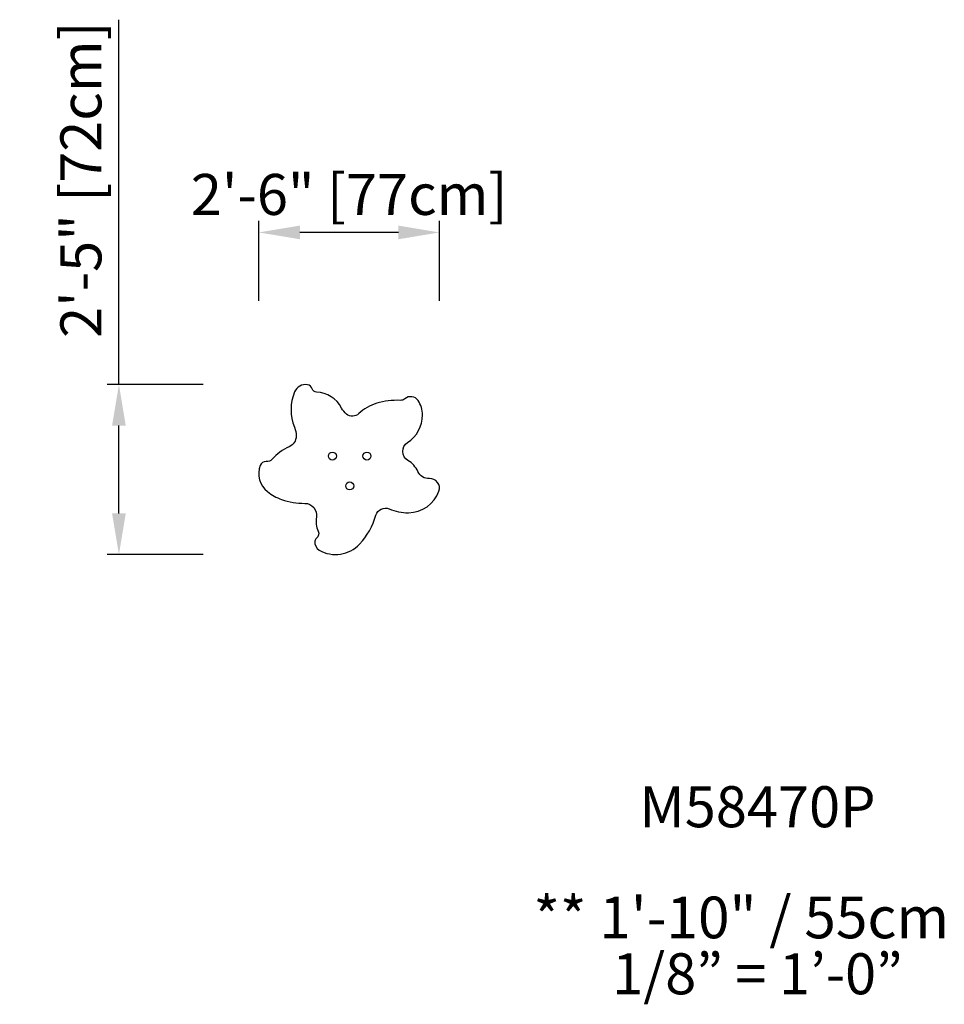
# Model space of a CAD drawing. Units: millimetres. Extents: x -1405 to 2538, y -2282 to 1919.
import ezdxf
from ezdxf.enums import TextEntityAlignment as Align

# ---------------------------------------------------------------- set-up
doc = ezdxf.new("R2010")
doc.units = ezdxf.units.MM
doc.header["$LTSCALE"] = 20
for name, color, linetype in [('2d', 230, 'Continuous'), ('ASTM-O-Dim', 112, 'Continuous'), ('Footprint Info-ASTM', 171, 'Continuous'), ('Footprint Productno-ASTM', 171, 'Continuous')]:
    doc.layers.add(name, color=color, linetype=linetype)
doc.styles.add('Arial', font='arial.ttf', dxfattribs={"height": 175})
doc.styles.add('ArialModelSpace', font='arial.ttf', dxfattribs={"height": 10})
doc.dimstyles.new('KOMPAN_Inc_Footprint', dxfattribs={"dimscale": 50, "dimtxt": 175, "dimasz": 3.5, "dimexe": 1, "dimexo": 1, "dimgap": 1, "dimtad": 1, "dimdec": 0, "dimlfac": 0.03937, "dimrnd": 1, "dimdsep": 46, "dimlunit": 4, "dimtxsty": 'Arial', "dimcen": 75, "dimadec": 0, "dimazin": 0, "dimtfac": 1, "dimtdec": 0, "dimtix": 1, "dimtmove": 0, "dimatfit": 2, "dimfxl": 1, "dimtolj": 1, "dimtzin": 0, "dimarcsym": 0})

# ---------------------------------------------------------------- blocks, each defined once
blk = doc.blocks.new('Shared-Footprint Scale-ASTM')
at = {"style": 'Arial'}
blk.add_attdef('ASTM-SCALE', text='', height=175, dxfattribs=at).set_placement((0, 0), align=Align.MIDDLE_CENTER)
blk = doc.blocks.new('*D11')
at = {"layer": 'ASTM-O-Dim', "color": 0, "lineweight": -2, "transparency": 16777216}
for p, q in [((-981.7, 362.5), (-981.7, 1919.3)), ((-622.5, 362.5), (-1031.7, 362.5)), ((-981.7, -187.5), (-981.7, 187.5)), ((-622.5, -362.5), (-1031.7, -362.5))]:
    blk.add_line(p, q, dxfattribs=at)
at = {"layer": 'ASTM-O-Dim', "color": 0, "transparency": 16777216}
for points in [[(-1010.9, 187.5), (-952.5, 187.5), (-981.7, 362.5)], [(-1010.9, -187.5), (-952.5, -187.5), (-981.7, -362.5)]]:
    blk.add_solid(points, dxfattribs=at)
at = {"layer": 'ASTM-O-Dim', "color": 0, "transparency": 16777216, "insert": (-1143.8, 1236.6), "char_height": 175, "attachment_point": 5, "rotation": 90, "style": 'Arial'}
blk.add_mtext('\\A1;2\'-5" [72cm]', dxfattribs=at)
blk = doc.blocks.new('*D12')
at = {"layer": 'ASTM-O-Dim', "color": 0, "lineweight": -2, "transparency": 16777216}
for p, q in [((-385.2, 719.6), (-385.2, 1061.6)), ((385.2, 719.6), (385.2, 1061.6)), ((210.2, 1011.6), (-210.2, 1011.6))]:
    blk.add_line(p, q, dxfattribs=at)
at = {"layer": 'ASTM-O-Dim', "color": 0, "transparency": 16777216}
for points in [[(-210.2, 1040.8), (-210.2, 982.5), (-385.2, 1011.6)], [(210.2, 1040.8), (210.2, 982.5), (385.2, 1011.6)]]:
    blk.add_solid(points, dxfattribs=at)
at = {"layer": 'ASTM-O-Dim', "color": 0, "transparency": 16777216, "insert": (0, 1173.8), "char_height": 175, "attachment_point": 5, "style": 'Arial'}
blk.add_mtext('\\A1;2\'-6" [77cm]', dxfattribs=at)

msp = doc.modelspace()

# ---------------------------------------------------------------- linework, layer by layer
at = {"layer": '2d'}
msp.add_lwpolyline([(-127.6, -343.7, 0.348699), (44.7, -318.2, 0.119446), (114.2, -195.1, -0.453092), (171.3, -168.1, 0.105165), (252.8, -184.4, 0.312162), (382.8, -92.3, 0.543309), (342.4, -38.8, -0.319444), (292.9, -8.6, 0.161967), (251, 38.6, -0.560027), (249, 115.3, 0.253968), (312.7, 232.8, 0.149451), (293.9, 294.3, 0.445229), (238, 302.1, -0.187518), (217.4, 295.1, 0.084208), (117.8, 282.7, 0.114948), (41.1, 238.6, -0.372209), (-11.2, 236.6, -0.10565), (-32.3, 262.5, 0.271631), (-139.1, 330.2, -0.320103), (-157.6, 344.4, 0.286745), (-177.6, 361.7, 0.351537), (-232.4, 331.6, 0.196077), (-233.1, 180.6, -0.098776), (-225.9, 142.1, -0.29231), (-255.5, 97.1, 0.103943), (-328.6, 43.8, -0.235009), (-353.5, 34.1, 0.339454), (-379.2, 17.7, 0.320103), (-348.1, -94.2, 0.086648), (-288, -127.7, 0.08432), (-188.9, -144.3, -0.466775), (-139.6, -203, 0.153915), (-131.8, -262.7, -0.346552), (-138.9, -292.8, 0.193161), (-146.2, -305.7, 0.304418)], format="xyb", close=True, dxfattribs=at)
for centre in [(-71.2, 57.5), (76.1, 57.5), (2.5, -70)]:
    msp.add_circle(centre, 17, dxfattribs=at)

# ---------------------------------------------------------------- block references
at = {"layer": 'Footprint Info-ASTM'}
msp.add_blockref('Shared-Footprint Scale-ASTM', (1741, -2151.4), dxfattribs=at).add_auto_attribs({'ASTM-SCALE': '1/8” = 1’-0”'})

# ---------------------------------------------------------------- texts
at = {"layer": 'Footprint Info-ASTM', "style": 'ArialModelSpace'}
msp.add_text('** 1\'-10" / 55cm', height=177.8, dxfattribs=at).set_placement((1672.2, -1911), align=Align.MIDDLE_CENTER)
at = {"layer": 'Footprint Productno-ASTM', "insert": (1741, -1461.3), "char_height": 175, "attachment_point": 5, "style": 'Arial'}
msp.add_mtext('M58470P', dxfattribs=at)

# ---------------------------------------------------------------- dimensions: what is measured, and where the dimension line sits
at = {"layer": 'ASTM-O-Dim'}
dim = msp.add_linear_dim(base=(-981.7, 362.5), p1=(-572.5, -362.5), p2=(-572.5, 362.5), angle=90, dimstyle='KOMPAN_Inc_Footprint', dxfattribs=at)
dim.commit()
dim.dimension.update_dxf_attribs({"geometry": '*D11', "text_midpoint": (-981.7, 1236.6), "dimtype": 160})
dim = msp.add_linear_dim(base=(-385.2, 1011.6), p1=(385.2, 669.6), p2=(-385.2, 669.6), dimstyle='KOMPAN_Inc_Footprint', dxfattribs=at)
dim.commit()
dim.dimension.update_dxf_attribs({"geometry": '*D12', "text_midpoint": (0, 1011.6), "dimtype": 160})

doc.saveas('drawing.dxf')
